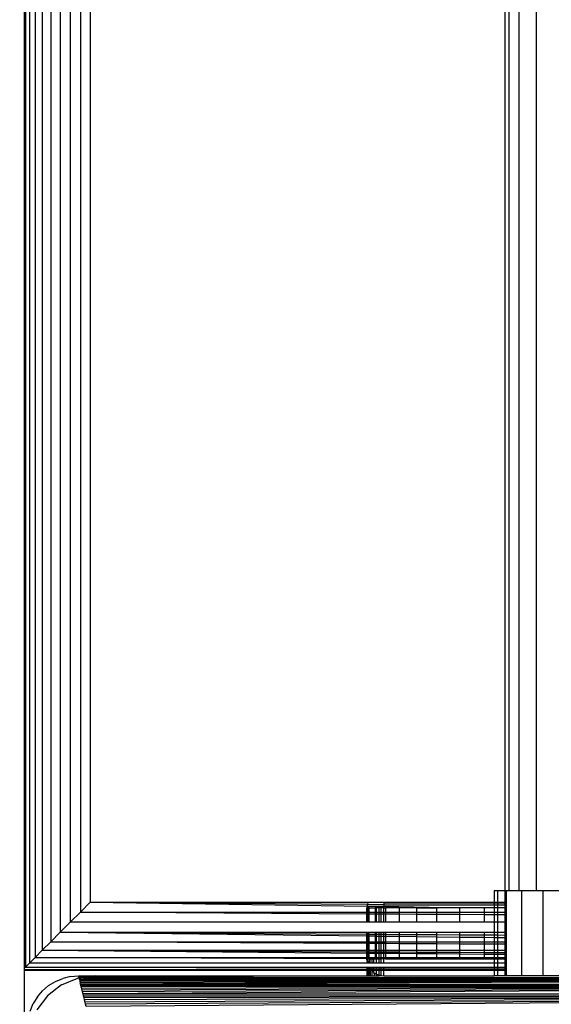
# Model space of a CAD drawing. Units: millimetres. Extents: x 33359 to 43965, y -2922 to 10726.
# Drawn here: x 37472 to 37503, y 5805 to 5863 of the extents above; entities that cross this region are included whole.
import ezdxf

# ---------------------------------------------------------------- set-up
doc = ezdxf.new("R2010")
doc.units = ezdxf.units.MM
doc.layers.add('Strefa bezpieczna', color=8, linetype='Continuous')
doc.dimstyles.get("Standard").update_dxf_attribs({"dimtxt": 180, "dimasz": 200, "dimexe": 0.18, "dimexo": 0.0625, "dimgap": 200, "dimtad": 0, "dimtih": 1, "dimtoh": 1, "dimlfac": 0.001, "dimzin": 0, "dimdsep": 46, "dimtxsty": 'Standard', "dimcen": 0.09, "dimse1": 1, "dimse2": 1, "dimadec": 0, "dimazin": 0, "dimtfac": 1, "dimtdec": 4, "dimtofl": 0, "dimtmove": 0, "dimatfit": 3, "dimfxl": 1, "dimtolj": 1, "dimtzin": 0, "dimarcsym": 0})

# ---------------------------------------------------------------- blocks, each defined once
blk = doc.blocks.new('*D1')
at = {"layer": 'Defpoints', "color": 0, "transparency": 16777216}
for p in [(43964.523, 10607.499), (43964.523, 5359.57), (35476.638, 2678.877)]:
    blk.add_point(p, dxfattribs=at)
at = {"layer": 'Strefa bezpieczna', "color": 0, "lineweight": -2, "transparency": 16777216}
for p, q in [((35676.638, 10607.499), (39250.581, 10607.499)), ((43764.523, 10607.499), (40190.581, 10607.499))]:
    blk.add_line(p, q, dxfattribs=at)
at = {"layer": 'Strefa bezpieczna', "color": 0, "transparency": 16777216}
for points in [[(35676.638, 10640.833), (35676.638, 10574.166), (35476.638, 10607.499)], [(43764.523, 10640.833), (43764.523, 10574.166), (43964.523, 10607.499)]]:
    blk.add_solid(points, dxfattribs=at)
at = {"layer": 'Strefa bezpieczna', "color": 0, "transparency": 16777216, "insert": (39720.581, 10607.499), "char_height": 180, "attachment_point": 5}
blk.add_mtext('\\A1;8.49', dxfattribs=at)
blk = doc.blocks.new('*D2')
at = {"layer": 'Defpoints', "color": 0, "transparency": 16777216}
for p in [(42004.142, 10057.78), (42004.142, 5590.013), (37045.764, 5366.513)]:
    blk.add_point(p, dxfattribs=at)
at = {"layer": 'Strefa bezpieczna', "color": 0, "lineweight": -2, "transparency": 16777216}
for p, q in [((37245.764, 10057.78), (38897.437, 10057.78)), ((41804.142, 10057.78), (39837.437, 10057.78))]:
    blk.add_line(p, q, dxfattribs=at)
at = {"layer": 'Strefa bezpieczna', "color": 0, "transparency": 16777216}
for points in [[(37245.764, 10091.113), (37245.764, 10024.447), (37045.764, 10057.78)], [(41804.142, 10091.113), (41804.142, 10024.447), (42004.142, 10057.78)]]:
    blk.add_solid(points, dxfattribs=at)
at = {"layer": 'Strefa bezpieczna', "color": 0, "transparency": 16777216, "insert": (39367.437, 10057.78), "char_height": 180, "attachment_point": 5}
blk.add_mtext('\\A1;4.96', dxfattribs=at)
blk = doc.blocks.new('*D3')
at = {"layer": 'Defpoints', "color": 0, "transparency": 16777216}
for p in [(38703.108, 8886.463), (33666.212, -2862.447), (37990.35, -2862.447)]:
    blk.add_point(p, dxfattribs=at)
at = {"layer": 'Strefa bezpieczna', "color": 0, "lineweight": -2, "transparency": 16777216}
for p, q in [((33666.212, 8686.463), (33666.212, 3302.008)), ((33666.212, -2662.447), (33666.212, 2722.008))]:
    blk.add_line(p, q, dxfattribs=at)
at = {"layer": 'Strefa bezpieczna', "color": 0, "transparency": 16777216}
for points in [[(33632.878, 8686.463), (33699.545, 8686.463), (33666.212, 8886.463)], [(33632.878, -2662.447), (33699.545, -2662.447), (33666.212, -2862.447)]]:
    blk.add_solid(points, dxfattribs=at)
at = {"layer": 'Strefa bezpieczna', "color": 0, "transparency": 16777216, "insert": (33666.212, 3012.008), "char_height": 180, "attachment_point": 5}
blk.add_mtext('\\A1;11.75', dxfattribs=at)
blk = doc.blocks.new('*D4')
at = {"layer": 'Defpoints', "color": 0, "transparency": 16777216}
for p in [(38349.202, 7386.178), (34655.365, -572.207), (38821.196, -572.207)]:
    blk.add_point(p, dxfattribs=at)
at = {"layer": 'Strefa bezpieczna', "color": 0, "lineweight": -2, "transparency": 16777216}
for p, q in [((34655.365, 7186.178), (34655.365, 3696.986)), ((34655.365, -372.207), (34655.365, 3116.986))]:
    blk.add_line(p, q, dxfattribs=at)
at = {"layer": 'Strefa bezpieczna', "color": 0, "transparency": 16777216}
for points in [[(34622.032, 7186.178), (34688.699, 7186.178), (34655.365, 7386.178)], [(34622.032, -372.207), (34688.699, -372.207), (34655.365, -572.207)]]:
    blk.add_solid(points, dxfattribs=at)
at = {"layer": 'Strefa bezpieczna', "color": 0, "transparency": 16777216, "insert": (34655.365, 3406.986), "char_height": 180, "attachment_point": 5}
blk.add_mtext('\\A1;7.96', dxfattribs=at)

msp = doc.modelspace()

# ---------------------------------------------------------------- linework, layer by layer
for p, q in [((37472.068, 6506.336), (37472.068, 5806.689)), ((37472.302, 6506.102), (37472.302, 5806.923)), ((37472.636, 6505.768), (37472.636, 5807.258)), ((37473.063, 6505.341), (37473.063, 5807.684)), ((37473.567, 6504.837), (37473.567, 5808.188)), ((37474.126, 6504.278), (37474.126, 5808.748)), ((37474.716, 6503.688), (37474.716, 5809.338)), ((37475.312, 6503.093), (37475.312, 5809.933)), ((37475.891, 6502.513), (37475.891, 5810.513)), ((37500.352, 5811.178), (37500.352, 6501.178)), ((37500.56, 6501.178), (37500.56, 5811.178)), ((37501.177, 5811.178), (37501.177, 6501.178)), ((37502.189, 5811.178), (37502.189, 6501.178)), ((37472.068, 5806.689), (37472.001, 6072.91)), ((37472.001, 6072.91), (37472.001, 5806.622)), ((37499.887, 5811.178), (37499.702, 5811.178)), ((37499.702, 5811.178), (37499.702, 5810.513)), ((37500.352, 5811.178), (37499.887, 5811.178)), ((37499.887, 5811.178), (37499.887, 5810.513)), ((37500.436, 5811.178), (37500.352, 5811.178)), ((37500.352, 5810.513), (37500.352, 5811.178)), ((37500.56, 5811.178), (37500.436, 5811.178)), ((37500.436, 5810.513), (37500.436, 5811.178)), ((37501.177, 5811.178), (37500.56, 5811.178)), ((37501.337, 5811.178), (37501.177, 5811.178)), ((37501.337, 5806.178), (37501.337, 5811.178)), ((37502.189, 5811.178), (37501.337, 5811.178)), ((37502.567, 5811.178), (37502.189, 5811.178)), ((37502.567, 5811.178), (37502.567, 5806.178)), ((37503.57, 5811.178), (37502.567, 5811.178)), ((37475.891, 5810.513), (37475.312, 5809.933)), ((37475.891, 5810.513), (37492.262, 5810.513)), ((37475.891, 5810.513), (37492.229, 5810.394)), ((37475.891, 5810.513), (37492.211, 5810.29)), ((37492.251, 5810.487), (37492.229, 5810.394)), ((37492.262, 5810.513), (37492.251, 5810.487)), ((37492.262, 5810.513), (37493.202, 5810.513)), ((37493.202, 5810.513), (37493.202, 5810.487)), ((37493.202, 5810.513), (37499.702, 5810.513)), ((37493.202, 5810.487), (37493.202, 5810.387)), ((37493.202, 5810.487), (37499.702, 5810.487)), ((37499.702, 5810.513), (37499.702, 5810.487)), ((37499.702, 5810.513), (37499.887, 5810.513)), ((37499.702, 5810.487), (37499.887, 5810.487)), ((37499.702, 5810.487), (37499.702, 5810.335)), ((37499.887, 5810.513), (37500.352, 5810.513)), ((37499.887, 5810.513), (37499.887, 5810.487)), ((37499.887, 5810.487), (37500.352, 5810.487)), ((37499.887, 5810.487), (37499.887, 5810.335)), ((37500.352, 5810.487), (37500.352, 5810.513)), ((37500.352, 5810.513), (37500.436, 5810.513)), ((37500.352, 5810.487), (37500.436, 5810.487)), ((37500.352, 5810.335), (37500.352, 5810.487)), ((37500.436, 5810.487), (37500.436, 5810.513)), ((37500.436, 5810.335), (37500.436, 5810.487)), ((37475.312, 5809.933), (37474.716, 5809.338)), ((37475.312, 5809.933), (37492.202, 5809.933)), ((37492.202, 5809.821), (37475.312, 5809.933)), ((37492.211, 5810.29), (37492.202, 5810.178)), ((37492.251, 5810.178), (37492.202, 5810.178)), ((37492.202, 5809.933), (37492.202, 5810.178)), ((37492.202, 5809.821), (37492.202, 5809.933)), ((37492.202, 5809.933), (37492.251, 5809.933)), ((37492.215, 5810.335), (37492.211, 5810.29)), ((37492.211, 5810.29), (37493.202, 5810.277)), ((37492.229, 5810.394), (37492.215, 5810.335)), ((37492.229, 5810.394), (37493.202, 5810.387)), ((37492.325, 5810.178), (37492.251, 5810.178)), ((37492.251, 5810.178), (37492.251, 5809.933)), ((37492.251, 5809.933), (37492.251, 5809.82)), ((37492.251, 5809.933), (37492.325, 5809.933)), ((37492.325, 5809.933), (37492.325, 5810.178)), ((37492.325, 5810.178), (37492.692, 5810.178)), ((37492.325, 5809.82), (37492.325, 5809.933)), ((37492.325, 5809.933), (37492.692, 5809.933)), ((37492.748, 5810.178), (37492.692, 5810.178)), ((37492.692, 5810.178), (37492.692, 5809.933)), ((37492.692, 5809.933), (37492.692, 5809.817)), ((37492.692, 5809.933), (37492.748, 5809.933)), ((37492.893, 5810.178), (37492.748, 5810.178)), ((37492.748, 5810.178), (37492.748, 5809.933)), ((37492.748, 5809.933), (37492.748, 5809.817)), ((37492.748, 5809.933), (37492.893, 5809.933)), ((37493.046, 5810.178), (37492.893, 5810.178)), ((37492.893, 5810.178), (37492.893, 5809.933)), ((37492.893, 5809.933), (37492.893, 5809.816)), ((37492.893, 5809.933), (37493.046, 5809.933)), ((37493.202, 5810.178), (37493.046, 5810.178)), ((37493.046, 5809.933), (37493.046, 5810.178)), ((37493.046, 5809.815), (37493.046, 5809.933)), ((37493.046, 5809.933), (37493.202, 5809.933)), ((37493.202, 5810.387), (37493.202, 5810.335)), ((37493.202, 5810.387), (37499.702, 5810.335)), ((37493.202, 5810.335), (37493.202, 5810.277)), ((37499.702, 5810.335), (37493.202, 5810.335)), ((37493.202, 5810.277), (37493.202, 5810.178)), ((37493.202, 5810.277), (37497.662, 5810.178)), ((37493.202, 5810.178), (37493.292, 5810.178)), ((37493.202, 5809.933), (37493.202, 5810.178)), ((37493.202, 5809.814), (37493.202, 5809.933)), ((37493.202, 5809.933), (37493.292, 5809.933)), ((37494.112, 5810.178), (37493.292, 5810.178)), ((37493.292, 5810.178), (37493.292, 5809.933)), ((37493.292, 5809.933), (37493.292, 5809.813)), ((37493.292, 5809.933), (37494.112, 5809.933)), ((37495.131, 5810.178), (37494.112, 5810.178)), ((37494.112, 5809.933), (37494.112, 5810.178)), ((37494.112, 5809.808), (37494.112, 5809.933)), ((37494.112, 5809.933), (37495.131, 5809.933)), ((37495.131, 5810.178), (37496.324, 5810.178)), ((37495.131, 5810.178), (37495.131, 5809.933)), ((37495.131, 5809.933), (37495.131, 5809.801)), ((37495.131, 5809.933), (37496.324, 5809.933)), ((37497.662, 5810.178), (37496.324, 5810.178)), ((37496.324, 5809.933), (37496.324, 5810.178)), ((37496.324, 5809.793), (37496.324, 5809.933)), ((37496.324, 5809.933), (37497.662, 5809.933)), ((37499.112, 5810.178), (37497.662, 5810.178)), ((37497.662, 5810.178), (37497.662, 5809.933)), ((37497.662, 5809.933), (37497.662, 5809.784)), ((37497.662, 5809.933), (37499.112, 5809.933)), ((37499.702, 5810.178), (37499.112, 5810.178)), ((37499.112, 5810.178), (37499.112, 5809.933)), ((37499.112, 5809.933), (37499.112, 5809.775)), ((37499.112, 5809.933), (37499.702, 5809.933)), ((37499.887, 5810.335), (37499.702, 5810.335)), ((37499.702, 5810.335), (37499.702, 5810.178)), ((37499.887, 5810.178), (37499.702, 5810.178)), ((37499.702, 5810.178), (37499.702, 5809.933)), ((37499.702, 5809.933), (37499.702, 5809.771)), ((37499.702, 5809.933), (37499.887, 5809.933)), ((37500.352, 5810.335), (37499.887, 5810.335)), ((37499.887, 5810.335), (37499.887, 5810.178)), ((37500.352, 5810.178), (37499.887, 5810.178)), ((37499.887, 5810.178), (37499.887, 5809.933)), ((37499.887, 5809.933), (37499.887, 5809.769)), ((37499.887, 5809.933), (37500.352, 5809.933)), ((37500.436, 5810.335), (37500.352, 5810.335)), ((37500.352, 5810.178), (37500.352, 5810.335)), ((37500.436, 5810.178), (37500.352, 5810.178)), ((37500.352, 5809.933), (37500.352, 5810.178)), ((37500.352, 5809.766), (37500.352, 5809.933)), ((37500.352, 5809.933), (37500.436, 5809.933)), ((37500.436, 5810.178), (37500.436, 5810.335)), ((37500.436, 5809.933), (37500.436, 5810.178)), ((37500.436, 5809.766), (37500.436, 5809.933)), ((37474.716, 5809.338), (37474.126, 5808.748)), ((37492.202, 5809.338), (37474.716, 5809.338)), ((37492.202, 5809.338), (37492.202, 5809.821)), ((37492.251, 5809.82), (37492.202, 5809.821)), ((37492.251, 5809.338), (37492.202, 5809.338)), ((37492.251, 5809.82), (37492.251, 5809.338)), ((37492.325, 5809.82), (37492.251, 5809.82)), ((37492.325, 5809.338), (37492.251, 5809.338)), ((37492.325, 5809.338), (37492.325, 5809.82)), ((37492.692, 5809.817), (37492.325, 5809.82)), ((37492.692, 5809.338), (37492.325, 5809.338)), ((37492.692, 5809.817), (37492.692, 5809.338)), ((37492.748, 5809.817), (37492.692, 5809.817)), ((37492.748, 5809.338), (37492.692, 5809.338)), ((37492.748, 5809.817), (37492.748, 5809.338)), ((37492.893, 5809.816), (37492.748, 5809.817)), ((37492.893, 5809.338), (37492.748, 5809.338)), ((37492.893, 5809.816), (37492.893, 5809.338)), ((37493.046, 5809.815), (37492.893, 5809.816)), ((37493.046, 5809.338), (37492.893, 5809.338)), ((37493.046, 5809.338), (37493.046, 5809.815)), ((37493.202, 5809.814), (37493.046, 5809.815)), ((37493.202, 5809.338), (37493.046, 5809.338)), ((37493.202, 5809.338), (37493.202, 5809.814)), ((37493.292, 5809.813), (37493.202, 5809.814)), ((37493.292, 5809.338), (37493.202, 5809.338)), ((37493.292, 5809.813), (37493.292, 5809.338)), ((37494.112, 5809.808), (37493.292, 5809.813)), ((37494.112, 5809.338), (37493.292, 5809.338)), ((37494.112, 5809.338), (37494.112, 5809.808)), ((37495.131, 5809.801), (37494.112, 5809.808)), ((37495.131, 5809.338), (37494.112, 5809.338)), ((37495.131, 5809.801), (37495.131, 5809.338)), ((37496.324, 5809.793), (37495.131, 5809.801)), ((37496.324, 5809.338), (37495.131, 5809.338)), ((37496.324, 5809.338), (37496.324, 5809.793)), ((37497.662, 5809.784), (37496.324, 5809.793)), ((37497.662, 5809.338), (37496.324, 5809.338)), ((37497.662, 5809.784), (37497.662, 5809.338)), ((37499.112, 5809.775), (37497.662, 5809.784)), ((37499.112, 5809.338), (37497.662, 5809.338)), ((37499.112, 5809.775), (37499.112, 5809.338)), ((37499.702, 5809.771), (37499.112, 5809.775)), ((37499.702, 5809.338), (37499.112, 5809.338)), ((37499.702, 5809.771), (37499.702, 5809.338)), ((37499.887, 5809.769), (37499.702, 5809.771)), ((37499.702, 5809.338), (37499.702, 5808.748)), ((37499.887, 5809.338), (37499.702, 5809.338)), ((37499.887, 5809.769), (37499.887, 5809.338)), ((37500.352, 5809.766), (37499.887, 5809.769)), ((37499.887, 5809.338), (37499.887, 5808.748)), ((37500.352, 5809.338), (37499.887, 5809.338)), ((37500.352, 5809.338), (37500.352, 5809.766)), ((37500.436, 5809.766), (37500.352, 5809.766)), ((37500.352, 5808.748), (37500.352, 5809.338)), ((37500.436, 5809.338), (37500.352, 5809.338)), ((37500.436, 5809.338), (37500.436, 5809.766)), ((37500.436, 5808.748), (37500.436, 5809.338)), ((37474.126, 5808.748), (37473.567, 5808.188)), ((37474.126, 5808.748), (37492.202, 5808.748)), ((37474.126, 5808.748), (37492.202, 5808.635)), ((37474.126, 5808.748), (37492.202, 5808.532)), ((37492.202, 5808.635), (37492.202, 5808.748)), ((37492.202, 5808.748), (37492.251, 5808.748)), ((37492.251, 5808.748), (37492.25, 5808.634)), ((37492.251, 5808.748), (37492.325, 5808.748)), ((37492.325, 5808.634), (37492.325, 5808.748)), ((37492.325, 5808.748), (37492.692, 5808.748)), ((37492.692, 5808.748), (37492.692, 5808.632)), ((37492.692, 5808.748), (37492.748, 5808.748)), ((37492.748, 5808.748), (37492.893, 5808.748)), ((37492.748, 5808.748), (37492.748, 5808.631)), ((37492.893, 5808.748), (37493.046, 5808.748)), ((37492.893, 5808.748), (37492.893, 5808.63)), ((37493.046, 5808.748), (37493.202, 5808.748)), ((37493.046, 5808.629), (37493.046, 5808.748)), ((37493.202, 5808.628), (37493.202, 5808.748)), ((37493.202, 5808.748), (37493.292, 5808.748)), ((37493.292, 5808.748), (37493.292, 5808.628)), ((37493.292, 5808.748), (37494.112, 5808.748)), ((37494.112, 5808.623), (37494.112, 5808.748)), ((37494.112, 5808.748), (37495.131, 5808.748)), ((37495.131, 5808.748), (37495.131, 5808.616)), ((37495.131, 5808.748), (37496.324, 5808.748)), ((37496.324, 5808.609), (37496.324, 5808.748)), ((37496.324, 5808.748), (37497.662, 5808.748)), ((37497.662, 5808.748), (37497.662, 5808.601)), ((37497.662, 5808.748), (37499.112, 5808.748)), ((37499.112, 5808.748), (37499.112, 5808.592)), ((37499.112, 5808.748), (37499.702, 5808.748)), ((37499.702, 5808.748), (37499.702, 5808.588)), ((37499.702, 5808.748), (37499.887, 5808.748)), ((37499.887, 5808.748), (37499.887, 5808.587)), ((37499.887, 5808.748), (37500.352, 5808.748)), ((37500.352, 5808.584), (37500.352, 5808.748)), ((37500.352, 5808.748), (37500.436, 5808.748)), ((37500.436, 5808.583), (37500.436, 5808.748)), ((37473.567, 5808.188), (37473.063, 5807.684)), ((37473.567, 5808.188), (37492.202, 5808.188)), ((37492.202, 5808.083), (37473.567, 5808.188)), ((37492.202, 5808.635), (37492.25, 5808.634)), ((37492.202, 5808.532), (37492.202, 5808.635)), ((37492.202, 5808.532), (37492.25, 5808.531)), ((37492.202, 5808.188), (37492.202, 5808.532)), ((37492.202, 5808.188), (37492.247, 5808.188)), ((37492.202, 5808.083), (37492.202, 5808.188)), ((37492.247, 5808.188), (37492.246, 5808.083)), ((37492.25, 5808.531), (37492.247, 5808.188)), ((37492.247, 5808.188), (37492.325, 5808.188)), ((37492.25, 5808.634), (37492.325, 5808.634)), ((37492.25, 5808.634), (37492.25, 5808.531)), ((37492.25, 5808.531), (37492.325, 5808.53)), ((37492.325, 5808.53), (37492.325, 5808.634)), ((37492.325, 5808.634), (37492.692, 5808.632)), ((37492.325, 5808.188), (37492.325, 5808.53)), ((37492.325, 5808.53), (37492.692, 5808.526)), ((37492.325, 5808.083), (37492.325, 5808.188)), ((37492.325, 5808.188), (37492.692, 5808.188)), ((37492.692, 5808.632), (37492.692, 5808.526)), ((37492.692, 5808.632), (37492.748, 5808.631)), ((37492.692, 5808.526), (37492.692, 5808.188)), ((37492.692, 5808.526), (37492.748, 5808.525)), ((37492.692, 5808.188), (37492.692, 5808.081)), ((37492.692, 5808.188), (37492.748, 5808.188)), ((37492.748, 5808.631), (37492.893, 5808.63)), ((37492.748, 5808.631), (37492.748, 5808.525)), ((37492.748, 5808.525), (37492.893, 5808.523)), ((37492.748, 5808.525), (37492.748, 5808.188)), ((37492.748, 5808.188), (37492.893, 5808.188)), ((37492.748, 5808.188), (37492.748, 5808.08)), ((37492.893, 5808.63), (37493.046, 5808.629)), ((37492.893, 5808.63), (37492.893, 5808.523)), ((37492.893, 5808.523), (37493.046, 5808.522)), ((37492.893, 5808.523), (37492.893, 5808.188)), ((37492.893, 5808.188), (37492.893, 5808.08)), ((37492.893, 5808.188), (37493.046, 5808.188)), ((37493.046, 5808.629), (37493.202, 5808.628)), ((37493.046, 5808.522), (37493.046, 5808.629)), ((37493.046, 5808.188), (37493.046, 5808.522)), ((37493.046, 5808.522), (37493.202, 5808.52)), ((37493.046, 5808.079), (37493.046, 5808.188)), ((37493.046, 5808.188), (37493.202, 5808.188)), ((37493.202, 5808.52), (37493.202, 5808.628)), ((37493.202, 5808.628), (37493.292, 5808.628)), ((37493.202, 5808.188), (37493.202, 5808.52)), ((37493.202, 5808.52), (37493.292, 5808.519)), ((37493.202, 5808.078), (37493.202, 5808.188)), ((37493.202, 5808.188), (37493.292, 5808.188)), ((37493.292, 5808.628), (37493.292, 5808.519)), ((37493.292, 5808.628), (37494.112, 5808.623)), ((37493.292, 5808.519), (37493.292, 5808.188)), ((37493.292, 5808.519), (37494.112, 5808.509)), ((37493.292, 5808.188), (37493.292, 5808.077)), ((37493.292, 5808.188), (37494.112, 5808.188)), ((37494.112, 5808.509), (37494.112, 5808.623)), ((37494.112, 5808.623), (37495.131, 5808.616)), ((37494.112, 5808.188), (37494.112, 5808.509)), ((37494.112, 5808.509), (37495.131, 5808.497)), ((37494.112, 5808.073), (37494.112, 5808.188)), ((37494.112, 5808.188), (37495.131, 5808.188)), ((37495.131, 5808.616), (37495.131, 5808.497)), ((37495.131, 5808.616), (37496.324, 5808.609)), ((37495.131, 5808.497), (37495.131, 5808.188)), ((37495.131, 5808.497), (37496.324, 5808.482)), ((37495.131, 5808.188), (37495.131, 5808.067)), ((37495.131, 5808.188), (37496.324, 5808.188)), ((37496.324, 5808.482), (37496.324, 5808.609)), ((37496.324, 5808.609), (37497.662, 5808.601)), ((37496.324, 5808.188), (37496.324, 5808.482)), ((37496.324, 5808.482), (37497.662, 5808.466)), ((37496.324, 5808.06), (37496.324, 5808.188)), ((37496.324, 5808.188), (37497.662, 5808.188)), ((37497.662, 5808.601), (37497.662, 5808.466)), ((37497.662, 5808.601), (37499.112, 5808.592)), ((37497.662, 5808.466), (37497.662, 5808.188)), ((37497.662, 5808.466), (37499.112, 5808.449)), ((37497.662, 5808.188), (37497.662, 5808.053)), ((37497.662, 5808.188), (37499.112, 5808.188)), ((37499.112, 5808.592), (37499.112, 5808.449)), ((37499.112, 5808.592), (37499.702, 5808.588)), ((37499.112, 5808.449), (37499.112, 5808.188)), ((37499.112, 5808.449), (37499.702, 5808.442)), ((37499.112, 5808.188), (37499.112, 5808.045)), ((37499.112, 5808.188), (37499.702, 5808.188)), ((37499.702, 5808.588), (37499.702, 5808.442)), ((37499.702, 5808.588), (37499.887, 5808.587)), ((37499.702, 5808.442), (37499.702, 5808.188)), ((37499.702, 5808.442), (37499.887, 5808.44)), ((37499.702, 5808.188), (37499.702, 5808.041)), ((37499.702, 5808.188), (37499.887, 5808.188)), ((37499.887, 5808.587), (37499.887, 5808.44)), ((37499.887, 5808.587), (37500.352, 5808.584)), ((37499.887, 5808.44), (37499.887, 5808.188)), ((37499.887, 5808.44), (37500.352, 5808.434)), ((37499.887, 5808.188), (37499.887, 5808.04)), ((37499.887, 5808.188), (37500.352, 5808.188)), ((37500.352, 5808.434), (37500.352, 5808.584)), ((37500.352, 5808.584), (37500.436, 5808.583)), ((37500.352, 5808.188), (37500.352, 5808.434)), ((37500.352, 5808.434), (37500.436, 5808.433)), ((37500.352, 5808.038), (37500.352, 5808.188)), ((37500.352, 5808.188), (37500.436, 5808.188)), ((37500.436, 5808.433), (37500.436, 5808.583)), ((37500.436, 5808.188), (37500.436, 5808.433)), ((37500.436, 5808.037), (37500.436, 5808.188)), ((37473.063, 5807.684), (37472.636, 5807.258)), ((37473.063, 5807.684), (37492.202, 5807.684)), ((37473.063, 5807.684), (37492.202, 5807.593)), ((37473.063, 5807.684), (37492.202, 5807.521)), ((37492.246, 5808.083), (37492.202, 5808.083)), ((37492.202, 5807.684), (37492.202, 5808.083)), ((37492.202, 5807.684), (37492.243, 5807.684)), ((37492.202, 5807.593), (37492.202, 5807.684)), ((37492.202, 5807.593), (37492.243, 5807.593)), ((37492.202, 5807.521), (37492.202, 5807.593)), ((37492.243, 5807.593), (37492.242, 5807.521)), ((37492.246, 5808.083), (37492.243, 5807.684)), ((37492.243, 5807.684), (37492.325, 5807.684)), ((37492.243, 5807.684), (37492.243, 5807.593)), ((37492.243, 5807.593), (37492.325, 5807.593)), ((37492.325, 5808.083), (37492.246, 5808.083)), ((37492.325, 5807.684), (37492.325, 5808.083)), ((37492.692, 5808.081), (37492.325, 5808.083)), ((37492.325, 5807.684), (37492.692, 5807.684)), ((37492.325, 5807.593), (37492.325, 5807.684)), ((37492.325, 5807.593), (37492.692, 5807.591)), ((37492.325, 5807.52), (37492.325, 5807.593)), ((37492.692, 5808.081), (37492.692, 5807.684)), ((37492.748, 5808.08), (37492.692, 5808.081)), ((37492.692, 5807.684), (37492.692, 5807.591)), ((37492.692, 5807.684), (37492.748, 5807.684)), ((37492.692, 5807.591), (37492.692, 5807.517)), ((37492.692, 5807.591), (37492.748, 5807.591)), ((37492.748, 5808.08), (37492.748, 5807.684)), ((37492.893, 5808.08), (37492.748, 5808.08)), ((37492.748, 5807.684), (37492.748, 5807.591)), ((37492.748, 5807.684), (37492.893, 5807.684)), ((37492.748, 5807.591), (37492.748, 5807.517)), ((37492.748, 5807.591), (37492.893, 5807.59)), ((37492.893, 5808.08), (37492.893, 5807.684)), ((37493.046, 5808.079), (37492.893, 5808.08)), ((37492.893, 5807.684), (37492.893, 5807.59)), ((37492.893, 5807.684), (37493.046, 5807.684)), ((37492.893, 5807.59), (37492.893, 5807.515)), ((37492.893, 5807.59), (37493.046, 5807.589)), ((37493.046, 5807.684), (37493.046, 5808.079)), ((37493.202, 5808.078), (37493.046, 5808.079)), ((37493.046, 5807.589), (37493.046, 5807.684)), ((37493.046, 5807.684), (37493.202, 5807.684)), ((37493.046, 5807.514), (37493.046, 5807.589)), ((37493.046, 5807.589), (37493.202, 5807.588)), ((37493.202, 5807.684), (37493.202, 5808.078)), ((37493.292, 5808.077), (37493.202, 5808.078)), ((37493.202, 5807.588), (37493.202, 5807.684)), ((37493.202, 5807.684), (37493.292, 5807.684)), ((37493.202, 5807.513), (37493.202, 5807.588)), ((37493.202, 5807.588), (37493.292, 5807.588)), ((37493.292, 5808.077), (37493.292, 5807.684)), ((37494.112, 5808.073), (37493.292, 5808.077)), ((37493.292, 5807.684), (37493.292, 5807.588)), ((37493.292, 5807.684), (37494.112, 5807.684)), ((37493.292, 5807.588), (37493.292, 5807.512)), ((37493.292, 5807.588), (37494.112, 5807.584)), ((37494.112, 5807.684), (37494.112, 5808.073)), ((37495.131, 5808.067), (37494.112, 5808.073)), ((37494.112, 5807.584), (37494.112, 5807.684)), ((37494.112, 5807.684), (37495.131, 5807.684)), ((37494.112, 5807.505), (37494.112, 5807.584)), ((37494.112, 5807.584), (37495.131, 5807.579)), ((37495.131, 5808.067), (37495.131, 5807.684)), ((37496.324, 5808.06), (37495.131, 5808.067)), ((37495.131, 5807.684), (37495.131, 5807.579)), ((37495.131, 5807.684), (37496.324, 5807.684)), ((37495.131, 5807.579), (37495.131, 5807.496)), ((37495.131, 5807.579), (37496.324, 5807.574)), ((37496.324, 5807.684), (37496.324, 5808.06)), ((37497.662, 5808.053), (37496.324, 5808.06)), ((37496.324, 5807.574), (37496.324, 5807.684)), ((37496.324, 5807.684), (37497.662, 5807.684)), ((37496.324, 5807.486), (37496.324, 5807.574)), ((37496.324, 5807.574), (37497.662, 5807.567)), ((37497.662, 5808.053), (37497.662, 5807.684)), ((37499.112, 5808.045), (37497.662, 5808.053)), ((37497.662, 5807.684), (37497.662, 5807.567)), ((37497.662, 5807.684), (37499.112, 5807.684)), ((37499.112, 5808.045), (37499.112, 5807.684)), ((37499.702, 5808.041), (37499.112, 5808.045)), ((37499.112, 5807.684), (37499.112, 5807.56)), ((37499.112, 5807.684), (37499.702, 5807.684)), ((37499.702, 5808.041), (37499.702, 5807.684)), ((37499.887, 5808.04), (37499.702, 5808.041)), ((37499.702, 5807.684), (37499.702, 5807.557)), ((37499.702, 5807.684), (37499.887, 5807.684)), ((37499.887, 5808.04), (37499.887, 5807.684)), ((37500.352, 5808.038), (37499.887, 5808.04)), ((37499.887, 5807.684), (37499.887, 5807.557)), ((37499.887, 5807.684), (37500.352, 5807.684)), ((37500.352, 5807.684), (37500.352, 5808.038)), ((37500.436, 5808.037), (37500.352, 5808.038)), ((37500.352, 5807.554), (37500.352, 5807.684)), ((37500.352, 5807.684), (37500.436, 5807.684)), ((37500.436, 5807.684), (37500.436, 5808.037)), ((37500.436, 5807.554), (37500.436, 5807.684)), ((37472.636, 5807.258), (37472.302, 5806.923)), ((37472.636, 5807.258), (37492.202, 5807.258)), ((37492.202, 5807.178), (37472.636, 5807.258)), ((37492.202, 5807.521), (37492.242, 5807.521)), ((37492.202, 5807.258), (37492.202, 5807.521)), ((37492.202, 5807.258), (37492.24, 5807.258)), ((37492.202, 5807.178), (37492.202, 5807.258)), ((37492.213, 5807.033), (37492.202, 5807.178)), ((37492.202, 5807.178), (37492.239, 5807.178)), ((37492.213, 5807.033), (37492.202, 5806.923)), ((37492.213, 5807.033), (37492.238, 5806.923)), ((37492.239, 5807.178), (37492.238, 5806.923)), ((37492.24, 5807.258), (37492.239, 5807.178)), ((37492.239, 5807.178), (37492.313, 5807.201)), ((37492.242, 5807.521), (37492.24, 5807.258)), ((37492.24, 5807.258), (37492.325, 5807.258)), ((37492.242, 5807.521), (37492.325, 5807.52)), ((37492.325, 5807.178), (37492.311, 5806.923)), ((37492.313, 5807.201), (37492.325, 5807.258)), ((37492.325, 5807.178), (37492.313, 5807.201)), ((37492.325, 5807.52), (37492.692, 5807.517)), ((37492.325, 5807.258), (37492.325, 5807.52)), ((37492.325, 5807.258), (37492.692, 5807.258)), ((37492.325, 5807.178), (37492.393, 5807.178)), ((37492.393, 5806.923), (37492.393, 5807.178)), ((37492.393, 5807.178), (37492.495, 5807.178)), ((37492.495, 5807.178), (37492.495, 5806.923)), ((37492.495, 5807.178), (37492.614, 5807.178)), ((37492.614, 5806.923), (37492.614, 5807.178)), ((37492.614, 5807.178), (37492.692, 5807.178)), ((37492.692, 5807.517), (37492.692, 5807.258)), ((37492.692, 5807.517), (37492.748, 5807.517)), ((37492.692, 5807.258), (37492.692, 5807.178)), ((37492.692, 5807.258), (37492.748, 5807.258)), ((37492.692, 5807.178), (37492.748, 5807.178)), ((37492.748, 5807.517), (37492.748, 5807.258)), ((37492.748, 5807.517), (37492.893, 5807.515)), ((37492.748, 5807.258), (37492.748, 5807.178)), ((37492.748, 5807.258), (37492.893, 5807.258)), ((37492.748, 5807.178), (37492.748, 5806.923)), ((37492.748, 5807.178), (37492.893, 5807.178)), ((37492.893, 5807.515), (37492.893, 5807.258)), ((37492.893, 5807.515), (37493.046, 5807.514)), ((37492.893, 5807.258), (37492.893, 5807.178)), ((37492.893, 5807.258), (37493.046, 5807.258)), ((37492.893, 5807.178), (37492.893, 5806.923)), ((37492.893, 5807.178), (37493.046, 5807.178)), ((37493.046, 5807.258), (37493.046, 5807.514)), ((37493.046, 5807.514), (37493.202, 5807.513)), ((37493.046, 5807.178), (37493.046, 5807.258)), ((37493.046, 5807.258), (37493.202, 5807.258)), ((37493.046, 5807.178), (37493.202, 5807.199)), ((37493.046, 5806.923), (37493.046, 5807.178)), ((37493.202, 5807.258), (37493.202, 5807.513)), ((37493.202, 5807.513), (37493.292, 5807.512)), ((37493.202, 5807.199), (37493.202, 5807.258)), ((37493.202, 5807.258), (37493.292, 5807.258)), ((37493.202, 5806.923), (37493.202, 5807.199)), ((37493.202, 5807.199), (37493.292, 5807.178)), ((37493.292, 5807.512), (37493.292, 5807.258)), ((37493.292, 5807.512), (37494.112, 5807.505)), ((37493.292, 5807.258), (37493.292, 5807.178)), ((37493.292, 5807.258), (37494.112, 5807.258)), ((37493.292, 5807.178), (37494.112, 5807.178)), ((37494.112, 5807.258), (37494.112, 5807.505)), ((37494.112, 5807.505), (37495.131, 5807.496)), ((37494.112, 5807.178), (37494.112, 5807.258)), ((37494.112, 5807.258), (37495.131, 5807.258)), ((37494.112, 5807.178), (37495.131, 5807.178)), ((37495.131, 5807.496), (37495.131, 5807.258)), ((37495.131, 5807.496), (37496.324, 5807.486)), ((37495.131, 5807.258), (37495.131, 5807.178)), ((37495.131, 5807.258), (37496.324, 5807.258)), ((37495.131, 5807.178), (37496.324, 5807.178)), ((37496.324, 5807.258), (37496.324, 5807.486)), ((37496.324, 5807.486), (37497.662, 5807.475)), ((37496.324, 5807.178), (37496.324, 5807.258)), ((37496.324, 5807.258), (37497.662, 5807.258)), ((37496.324, 5807.178), (37497.662, 5807.178)), ((37497.662, 5807.567), (37497.662, 5807.475)), ((37497.662, 5807.567), (37499.112, 5807.56)), ((37497.662, 5807.475), (37497.662, 5807.258)), ((37497.662, 5807.475), (37499.112, 5807.462)), ((37497.662, 5807.258), (37497.662, 5807.178)), ((37497.662, 5807.258), (37499.112, 5807.258)), ((37497.662, 5807.178), (37499.112, 5807.178)), ((37499.112, 5807.56), (37499.112, 5807.462)), ((37499.112, 5807.56), (37499.702, 5807.557)), ((37499.112, 5807.462), (37499.112, 5807.258)), ((37499.112, 5807.462), (37499.702, 5807.457)), ((37499.112, 5807.258), (37499.112, 5807.178)), ((37499.112, 5807.258), (37499.702, 5807.258)), ((37499.112, 5807.178), (37499.702, 5807.178)), ((37499.702, 5807.557), (37499.702, 5807.457)), ((37499.702, 5807.557), (37499.887, 5807.557)), ((37499.702, 5807.457), (37499.702, 5807.258)), ((37499.702, 5807.457), (37499.887, 5807.456)), ((37499.702, 5807.258), (37499.702, 5807.178)), ((37499.702, 5807.258), (37499.887, 5807.258)), ((37499.702, 5807.178), (37499.887, 5807.178)), ((37499.702, 5807.178), (37499.702, 5806.923)), ((37499.887, 5807.557), (37499.887, 5807.456)), ((37499.887, 5807.557), (37500.352, 5807.554)), ((37499.887, 5807.456), (37499.887, 5807.258)), ((37499.887, 5807.456), (37500.352, 5807.452)), ((37499.887, 5807.258), (37499.887, 5807.178)), ((37499.887, 5807.258), (37500.352, 5807.258)), ((37499.887, 5807.178), (37500.352, 5807.178)), ((37499.887, 5807.178), (37499.887, 5806.923)), ((37500.352, 5807.452), (37500.352, 5807.554)), ((37500.352, 5807.554), (37500.436, 5807.554)), ((37500.352, 5807.258), (37500.352, 5807.452)), ((37500.352, 5807.452), (37500.436, 5807.451)), ((37500.352, 5807.178), (37500.352, 5807.258)), ((37500.352, 5807.258), (37500.436, 5807.258)), ((37500.352, 5807.178), (37500.436, 5807.178)), ((37500.352, 5806.923), (37500.352, 5807.178)), ((37500.436, 5807.451), (37500.436, 5807.554)), ((37500.436, 5807.258), (37500.436, 5807.451)), ((37500.436, 5807.178), (37500.436, 5807.258)), ((37500.436, 5806.923), (37500.436, 5807.178)), ((37472.068, 5806.689), (37472.001, 5806.622)), ((37472.001, 5806.622), (37472.001, 5806.555)), ((37472.001, 5806.555), (37492.202, 5806.555)), ((37472.001, 5806.555), (37472.001, 5806.513)), ((37472.001, 5806.513), (37492.202, 5806.513)), ((37472.001, 5806.513), (37472.001, 5768.584)), ((37472.302, 5806.923), (37472.068, 5806.689)), ((37472.068, 5806.689), (37492.202, 5806.689)), ((37472.068, 5806.689), (37492.202, 5806.659)), ((37492.202, 5806.923), (37472.302, 5806.923)), ((37492.238, 5806.923), (37492.202, 5806.923)), ((37492.202, 5806.689), (37492.202, 5806.659)), ((37492.202, 5806.689), (37492.246, 5806.689)), ((37492.202, 5806.659), (37492.202, 5806.555)), ((37492.202, 5806.659), (37492.246, 5806.659)), ((37492.202, 5806.555), (37492.202, 5806.513)), ((37492.202, 5806.555), (37492.246, 5806.555)), ((37492.202, 5806.513), (37492.202, 5806.178)), ((37492.202, 5806.513), (37492.246, 5806.513)), ((37492.311, 5806.923), (37492.238, 5806.923)), ((37492.246, 5806.689), (37492.246, 5806.659)), ((37492.246, 5806.689), (37492.305, 5806.689)), ((37492.246, 5806.659), (37492.246, 5806.555)), ((37492.246, 5806.659), (37492.305, 5806.659)), ((37492.246, 5806.555), (37492.246, 5806.513)), ((37492.246, 5806.555), (37492.305, 5806.555)), ((37492.246, 5806.513), (37492.246, 5806.178)), ((37492.246, 5806.513), (37492.305, 5806.513)), ((37492.305, 5806.689), (37492.305, 5806.659)), ((37492.305, 5806.689), (37492.333, 5806.689)), ((37492.305, 5806.659), (37492.305, 5806.555)), ((37492.351, 5806.659), (37492.305, 5806.555)), ((37492.305, 5806.659), (37492.351, 5806.659)), ((37492.305, 5806.555), (37492.305, 5806.513)), ((37492.305, 5806.555), (37492.388, 5806.555)), ((37492.305, 5806.513), (37492.305, 5806.178)), ((37492.305, 5806.513), (37492.388, 5806.513)), ((37492.393, 5806.923), (37492.311, 5806.923)), ((37492.351, 5806.659), (37492.333, 5806.689)), ((37492.333, 5806.689), (37492.393, 5806.689)), ((37492.388, 5806.597), (37492.351, 5806.659)), ((37492.351, 5806.659), (37492.393, 5806.659)), ((37492.388, 5806.597), (37492.393, 5806.659)), ((37492.388, 5806.597), (37492.424, 5806.555)), ((37492.388, 5806.597), (37492.388, 5806.555)), ((37492.388, 5806.555), (37492.388, 5806.513)), ((37492.388, 5806.555), (37492.424, 5806.555)), ((37492.388, 5806.513), (37492.388, 5806.178)), ((37492.388, 5806.513), (37492.46, 5806.513)), ((37492.495, 5806.923), (37492.393, 5806.923)), ((37492.393, 5806.659), (37492.393, 5806.689)), ((37492.393, 5806.689), (37492.495, 5806.689)), ((37492.393, 5806.659), (37492.495, 5806.659)), ((37492.424, 5806.555), (37492.46, 5806.513)), ((37492.424, 5806.555), (37492.495, 5806.555)), ((37492.46, 5806.513), (37492.495, 5806.471)), ((37492.46, 5806.513), (37492.495, 5806.513)), ((37492.614, 5806.923), (37492.495, 5806.923)), ((37492.495, 5806.689), (37492.495, 5806.659)), ((37492.495, 5806.689), (37492.614, 5806.689)), ((37492.495, 5806.659), (37492.495, 5806.555)), ((37492.495, 5806.659), (37492.615, 5806.659)), ((37492.495, 5806.555), (37492.495, 5806.513)), ((37492.495, 5806.555), (37492.616, 5806.555)), ((37492.495, 5806.513), (37492.495, 5806.471)), ((37492.495, 5806.513), (37492.617, 5806.513)), ((37492.614, 5806.369), (37492.495, 5806.471)), ((37492.495, 5806.471), (37492.495, 5806.178)), ((37492.748, 5806.923), (37492.614, 5806.923)), ((37492.615, 5806.659), (37492.614, 5806.689)), ((37492.614, 5806.689), (37492.748, 5806.689)), ((37492.614, 5806.369), (37492.617, 5806.513)), ((37492.616, 5806.555), (37492.615, 5806.659)), ((37492.615, 5806.659), (37492.749, 5806.658)), ((37492.617, 5806.513), (37492.616, 5806.555)), ((37492.616, 5806.555), (37492.752, 5806.555)), ((37492.617, 5806.513), (37492.753, 5806.513)), ((37492.893, 5806.923), (37492.748, 5806.923)), ((37492.748, 5806.689), (37492.749, 5806.658)), ((37492.748, 5806.689), (37492.893, 5806.689)), ((37492.753, 5806.513), (37492.748, 5806.287)), ((37492.749, 5806.658), (37492.752, 5806.555)), ((37492.749, 5806.658), (37492.894, 5806.658)), ((37492.752, 5806.555), (37492.753, 5806.513)), ((37492.752, 5806.555), (37492.897, 5806.555)), ((37492.753, 5806.513), (37492.898, 5806.513)), ((37493.046, 5806.923), (37492.893, 5806.923)), ((37492.893, 5806.689), (37492.894, 5806.658)), ((37492.893, 5806.689), (37493.046, 5806.689)), ((37492.898, 5806.513), (37492.893, 5806.227)), ((37492.894, 5806.658), (37492.897, 5806.555)), ((37492.894, 5806.658), (37493.046, 5806.658)), ((37492.897, 5806.555), (37492.898, 5806.513)), ((37492.897, 5806.555), (37493.046, 5806.555)), ((37492.898, 5806.513), (37493.046, 5806.513)), ((37493.202, 5806.923), (37493.046, 5806.923)), ((37493.046, 5806.658), (37493.046, 5806.689)), ((37493.046, 5806.689), (37493.202, 5806.689)), ((37493.046, 5806.555), (37493.046, 5806.658)), ((37493.046, 5806.658), (37493.202, 5806.658)), ((37493.046, 5806.513), (37493.046, 5806.555)), ((37493.046, 5806.555), (37493.202, 5806.555)), ((37493.046, 5806.19), (37493.046, 5806.513)), ((37493.046, 5806.513), (37493.202, 5806.513)), ((37499.702, 5806.923), (37493.202, 5806.923)), ((37493.202, 5806.658), (37493.202, 5806.689)), ((37493.202, 5806.689), (37499.702, 5806.689)), ((37493.202, 5806.555), (37493.202, 5806.658)), ((37493.202, 5806.658), (37499.702, 5806.648)), ((37493.202, 5806.513), (37493.202, 5806.555)), ((37493.202, 5806.555), (37499.702, 5806.555)), ((37493.202, 5806.178), (37493.202, 5806.513)), ((37493.202, 5806.513), (37499.702, 5806.513)), ((37499.702, 5806.923), (37499.702, 5806.689)), ((37499.887, 5806.923), (37499.702, 5806.923)), ((37499.702, 5806.689), (37499.702, 5806.648)), ((37499.702, 5806.689), (37499.887, 5806.689)), ((37499.702, 5806.648), (37499.702, 5806.555)), ((37499.702, 5806.648), (37499.887, 5806.648)), ((37499.702, 5806.555), (37499.702, 5806.513)), ((37499.702, 5806.555), (37499.887, 5806.555)), ((37499.702, 5806.513), (37499.702, 5806.178)), ((37499.702, 5806.513), (37499.887, 5806.513)), ((37499.887, 5806.923), (37499.887, 5806.689)), ((37500.352, 5806.923), (37499.887, 5806.923)), ((37499.887, 5806.689), (37499.887, 5806.648)), ((37499.887, 5806.689), (37500.352, 5806.689)), ((37499.887, 5806.648), (37499.887, 5806.555)), ((37499.887, 5806.648), (37500.352, 5806.647)), ((37499.887, 5806.555), (37499.887, 5806.513)), ((37499.887, 5806.555), (37500.352, 5806.555)), ((37499.887, 5806.513), (37499.887, 5806.178)), ((37499.887, 5806.513), (37500.352, 5806.513)), ((37500.352, 5806.689), (37500.352, 5806.923)), ((37500.436, 5806.923), (37500.352, 5806.923)), ((37500.352, 5806.647), (37500.352, 5806.689)), ((37500.352, 5806.689), (37500.436, 5806.689)), ((37500.352, 5806.555), (37500.352, 5806.647)), ((37500.352, 5806.647), (37500.436, 5806.647)), ((37500.352, 5806.513), (37500.352, 5806.555)), ((37500.352, 5806.555), (37500.436, 5806.555)), ((37500.352, 5806.178), (37500.352, 5806.513)), ((37500.352, 5806.513), (37500.436, 5806.513)), ((37500.436, 5806.689), (37500.436, 5806.923)), ((37500.436, 5806.647), (37500.436, 5806.689)), ((37500.436, 5806.555), (37500.436, 5806.647)), ((37500.436, 5806.513), (37500.436, 5806.555)), ((37500.436, 5806.178), (37500.436, 5806.513)), ((37473.439, 5805.605), (37473.84, 5805.851)), ((37473.84, 5805.851), (37474.275, 5806.031)), ((37474.202, 5805.642), (37475.167, 5806.042)), ((37474.733, 5806.141), (37474.275, 5806.031)), ((37474.733, 5806.141), (37475.202, 5806.178)), ((37475.234, 5806.051), (37475.167, 5806.042)), ((37475.202, 5806.178), (37476.202, 5806.178)), ((37475.213, 5806.136), (37475.227, 5806.081)), ((37475.884, 5806.136), (37475.213, 5806.136)), ((37475.466, 5806.081), (37475.227, 5806.081)), ((37475.227, 5806.081), (37475.234, 5806.051)), ((37475.466, 5806.081), (37475.234, 5806.051)), ((37475.234, 5806.051), (37475.246, 5806.002)), ((37475.246, 5806.002), (37559.158, 5806.002)), ((37475.246, 5806.002), (37475.259, 5805.953)), ((37559.158, 5806.002), (37475.259, 5805.953)), ((37475.259, 5805.953), (37475.272, 5805.897)), ((37559.158, 5806.002), (37475.272, 5805.897)), ((37475.272, 5805.897), (37475.288, 5805.836)), ((37559.158, 5806.002), (37475.288, 5805.836)), ((37475.288, 5805.836), (37475.305, 5805.768)), ((37559.158, 5806.002), (37475.305, 5805.768)), ((37559.158, 5806.002), (37475.322, 5805.698)), ((37492.202, 5806.178), (37475.466, 5806.081)), ((37475.884, 5806.136), (37475.466, 5806.081)), ((37475.466, 5806.081), (37558.941, 5806.081)), ((37476.202, 5806.178), (37475.884, 5806.136)), ((37492.202, 5806.178), (37475.884, 5806.136)), ((37476.202, 5806.178), (37492.202, 5806.178)), ((37492.202, 5806.178), (37492.246, 5806.178)), ((37492.246, 5806.178), (37492.305, 5806.178)), ((37492.305, 5806.178), (37492.388, 5806.178)), ((37492.388, 5806.178), (37492.495, 5806.178)), ((37492.495, 5806.178), (37492.621, 5806.178)), ((37492.614, 5806.369), (37492.748, 5806.287)), ((37492.614, 5806.369), (37492.621, 5806.178)), ((37492.621, 5806.178), (37492.761, 5806.178)), ((37492.893, 5806.227), (37492.748, 5806.287)), ((37492.748, 5806.287), (37492.761, 5806.178)), ((37492.761, 5806.178), (37492.908, 5806.178)), ((37493.046, 5806.19), (37492.893, 5806.227)), ((37492.893, 5806.227), (37492.908, 5806.178)), ((37492.908, 5806.178), (37493.046, 5806.19)), ((37493.046, 5806.19), (37493.202, 5806.178)), ((37493.202, 5806.178), (37499.702, 5806.178)), ((37499.887, 5806.178), (37499.702, 5806.178)), ((37500.352, 5806.178), (37499.887, 5806.178)), ((37500.436, 5806.178), (37500.352, 5806.178)), ((37501.337, 5806.178), (37500.436, 5806.178)), ((37502.567, 5806.178), (37501.337, 5806.178)), ((37504.096, 5806.178), (37502.567, 5806.178)), ((37472.775, 5804.942), (37473.081, 5805.3)), ((37473.439, 5805.605), (37473.081, 5805.3)), ((37474.202, 5805.642), (37473.374, 5805.007)), ((37475.322, 5805.698), (37475.305, 5805.768)), ((37475.344, 5805.613), (37475.322, 5805.698)), ((37475.322, 5805.698), (37559.081, 5805.693)), ((37475.365, 5805.526), (37475.344, 5805.613)), ((37475.344, 5805.613), (37559.061, 5805.613)), ((37559.061, 5805.613), (37475.365, 5805.526)), ((37475.388, 5805.433), (37475.365, 5805.526)), ((37559.061, 5805.613), (37475.388, 5805.433)), ((37475.413, 5805.335), (37475.388, 5805.433)), ((37559.061, 5805.613), (37475.413, 5805.335)), ((37475.439, 5805.231), (37475.413, 5805.335)), ((37559.061, 5805.613), (37475.439, 5805.231)), ((37559.061, 5805.613), (37475.466, 5805.121)), ((37472.775, 5804.942), (37472.529, 5804.54)), ((37473.374, 5805.007), (37472.738, 5804.178)), ((37475.466, 5805.121), (37475.439, 5805.231)), ((37475.495, 5805.007), (37475.466, 5805.121)), ((37475.466, 5805.121), (37558.938, 5805.121)), ((37475.525, 5804.887), (37475.495, 5805.007)), ((37475.495, 5805.007), (37558.909, 5805.007)), ((37558.909, 5805.007), (37475.525, 5804.887)), ((37475.556, 5804.763), (37475.525, 5804.887)), ((37558.909, 5805.007), (37475.556, 5804.763)), ((37475.588, 5804.635), (37475.556, 5804.763)), ((37558.909, 5805.007), (37475.588, 5804.635)), ((37558.909, 5805.007), (37475.621, 5804.503)), ((37558.909, 5805.007), (37475.655, 5804.367)), ((37472.349, 5804.105), (37472.529, 5804.54)), ((37475.621, 5804.503), (37475.588, 5804.635)), ((37475.655, 5804.367), (37475.621, 5804.503))]:
    msp.add_line(p, q)

# ---------------------------------------------------------------- dimensions: what is measured, and where the dimension line sits
at = {"layer": 'Strefa bezpieczna'}
for base, p1, p2, picture, middle in [((43964.523, 10607.499), (35476.638, 2678.877), (43964.523, 5359.57), '*D1', (39720.581, 10607.499)), ((42004.142, 10057.78), (37045.764, 5366.513), (42004.142, 5590.013), '*D2', (39367.437, 10057.78))]:
    dim = msp.add_linear_dim(base=base, p1=p1, p2=p2, dimstyle='Standard', dxfattribs=at)
    dim.commit()
    dim.dimension.update_dxf_attribs({"geometry": picture, "text_midpoint": middle, "dimtype": 160})
for base, p1, p2, picture, middle in [((33666.212, -2862.447), (38703.108, 8886.463), (37990.35, -2862.447), '*D3', (33666.212, 3012.008)), ((34655.365, -572.207), (38349.202, 7386.178), (38821.196, -572.207), '*D4', (34655.365, 3406.986))]:
    dim = msp.add_linear_dim(base=base, p1=p1, p2=p2, angle=90, dimstyle='Standard', dxfattribs=at)
    dim.commit()
    dim.dimension.update_dxf_attribs({"geometry": picture, "text_midpoint": middle, "dimtype": 160})

doc.saveas('drawing.dxf')
